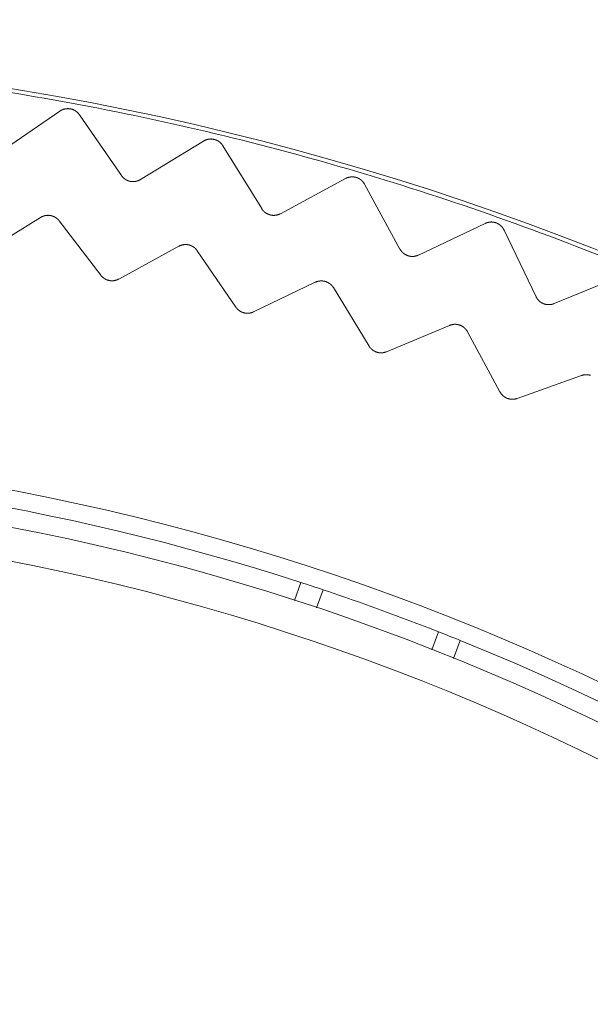
# Model space of a CAD drawing. Units: inches. Extents: x -6 to 103, y -12 to 70.
# Drawn here: x 31 to 32, y 11 to 11 of the extents above; entities that cross this region are included whole.
import ezdxf

# ---------------------------------------------------------------- set-up
doc = ezdxf.new("R2010")
doc.units = ezdxf.units.IN
doc.header["$MEASUREMENT"] = 0
doc.layers.add('1', color=7, linetype='Continuous', lineweight=0)
doc.layers.add('2', color=7, linetype='Continuous', lineweight=0)
doc.layers.add('9', color=7, linetype='Continuous')
doc.styles.add('DC_TEXTSTYLE5', font='arial.ttf', dxfattribs={"height": 0.8})
doc.dimstyles.get("Standard").update_dxf_attribs({"dimtxt": 0.18, "dimasz": 0.18, "dimexe": 0.18, "dimexo": 0.0625, "dimgap": 0.09, "dimtad": 0, "dimtih": 1, "dimtoh": 1, "dimdec": 4, "dimzin": 0, "dimdsep": 46, "dimtxsty": 'Standard', "dimcen": 0.09, "dimadec": 0, "dimazin": 0, "dimtfac": 1, "dimtdec": 4, "dimtofl": 0, "dimtmove": 0, "dimatfit": 3, "dimfxl": 0, "dimtolj": 1, "dimtzin": 0, "dimarcsym": 0})

# ---------------------------------------------------------------- blocks, each defined once
blk = doc.blocks.new('SE2')
at = {"layer": '9', "color": 7, "linetype": 'Continuous', "lineweight": 0, "ltscale": 0.125}
for p, q in [((190.2905, 113.5579), (190.377, 113.6171)), ((190.4047, 113.6119), (190.4643, 113.5257)), ((190.4912, 113.52), (190.5806, 113.5745)), ((190.6081, 113.568), (190.663, 113.4787)), ((190.6895, 113.4716), (190.7818, 113.5214)), ((190.8088, 113.5134), (190.859, 113.4214)), ((190.2672, 113.4154), (190.3498, 113.4663)), ((190.3761, 113.4614), (190.435, 113.3843)), ((190.8851, 113.4129), (190.9798, 113.4578)), ((191.0064, 113.4484), (191.0518, 113.3539)), ((190.4605, 113.3789), (190.5456, 113.4254)), ((190.5716, 113.4191), (190.6264, 113.3391)), ((190.6515, 113.3323), (190.7389, 113.3743)), ((191.0774, 113.3441), (191.1743, 113.384)), ((190.7646, 113.3667), (190.8151, 113.2839)), ((190.8399, 113.2758), (190.9293, 113.3132)), ((190.9546, 113.3042), (191.0007, 113.2189)), ((191.025, 113.2096), (191.1163, 113.2422)), ((190.7093, 112.9229), (190.7187, 112.9485)), ((190.7408, 112.9125), (190.7502, 112.9381)), ((190.9134, 112.8787), (190.904, 112.8531)), ((190.9442, 112.8665), (190.9349, 112.8408))]:
    blk.add_line(p, q, dxfattribs=at)
at = {"layer": '9', "color": 7, "linetype": 'Continuous', "lineweight": 0, "ltscale": 0.125, "flags": 128}
for points in [[(190.377, 113.6171), (190.3772, 113.6172), (190.3774, 113.6174), (190.3777, 113.6175), (190.3779, 113.6176), (190.3781, 113.6178), (190.3783, 113.6179), (190.3786, 113.618), (190.3788, 113.6182), (190.379, 113.6183), (190.3793, 113.6184), (190.3795, 113.6185), (190.3797, 113.6186), (190.38, 113.6187), (190.3802, 113.6188), (190.3804, 113.6189), (190.3807, 113.619), (190.3809, 113.6191), (190.3812, 113.6192), (190.3814, 113.6193), (190.3817, 113.6194), (190.3819, 113.6195), (190.3821, 113.6196), (190.3824, 113.6197), (190.3826, 113.6197), (190.3829, 113.6198), (190.3831, 113.6199), (190.3834, 113.62), (190.3837, 113.62), (190.3839, 113.6201), (190.3842, 113.6201), (190.3844, 113.6202), (190.3847, 113.6202), (190.3849, 113.6203), (190.3852, 113.6203), (190.3854, 113.6204), (190.3857, 113.6204), (190.386, 113.6204), (190.3862, 113.6205), (190.3865, 113.6205), (190.3867, 113.6205), (190.387, 113.6205), (190.3873, 113.6205), (190.3875, 113.6205), (190.3878, 113.6206), (190.388, 113.6206), (190.3883, 113.6206), (190.3886, 113.6206), (190.3888, 113.6206), (190.3891, 113.6205), (190.3893, 113.6205), (190.3896, 113.6205), (190.3899, 113.6205), (190.3901, 113.6205), (190.3904, 113.6205), (190.3906, 113.6204), (190.3909, 113.6204), (190.3912, 113.6204), (190.3914, 113.6203), (190.3917, 113.6203), (190.3919, 113.6202), (190.3922, 113.6202), (190.3924, 113.6201), (190.3927, 113.6201), (190.393, 113.62), (190.3932, 113.62), (190.3935, 113.6199), (190.3937, 113.6198), (190.394, 113.6197), (190.3942, 113.6197), (190.3945, 113.6196), (190.3947, 113.6195), (190.395, 113.6194), (190.3952, 113.6193), (190.3954, 113.6192), (190.3957, 113.6191), (190.3959, 113.6191), (190.3962, 113.619), (190.3964, 113.6188), (190.3966, 113.6187), (190.3969, 113.6186), (190.3971, 113.6185), (190.3973, 113.6184), (190.3976, 113.6183), (190.3978, 113.6182), (190.398, 113.618), (190.3983, 113.6179), (190.3985, 113.6178), (190.3987, 113.6176), (190.3989, 113.6175), (190.3992, 113.6174), (190.3994, 113.6172), (190.3996, 113.6171), (190.3998, 113.6169), (190.4, 113.6168), (190.4002, 113.6166), (190.4004, 113.6165), (190.4006, 113.6163), (190.4008, 113.6161), (190.401, 113.616), (190.4012, 113.6158), (190.4014, 113.6156), (190.4016, 113.6155), (190.4018, 113.6153), (190.402, 113.6151), (190.4022, 113.6149), (190.4024, 113.6147), (190.4026, 113.6146), (190.4028, 113.6144), (190.4029, 113.6142), (190.4031, 113.614), (190.4033, 113.6138), (190.4035, 113.6136), (190.4036, 113.6134), (190.4038, 113.6132), (190.404, 113.613), (190.4041, 113.6128), (190.4043, 113.6126), (190.4044, 113.6124), (190.4046, 113.6121), (190.4047, 113.6119)], [(190.5806, 113.5745), (190.5809, 113.5747), (190.5811, 113.5748), (190.5813, 113.5749), (190.5815, 113.5751), (190.5818, 113.5752), (190.582, 113.5753), (190.5822, 113.5754), (190.5825, 113.5755), (190.5827, 113.5756), (190.583, 113.5757), (190.5832, 113.5759), (190.5834, 113.576), (190.5837, 113.5761), (190.5839, 113.5761), (190.5842, 113.5762), (190.5844, 113.5763), (190.5847, 113.5764), (190.5849, 113.5765), (190.5852, 113.5766), (190.5854, 113.5766), (190.5857, 113.5767), (190.5859, 113.5768), (190.5862, 113.5769), (190.5864, 113.5769), (190.5867, 113.577), (190.5869, 113.577), (190.5872, 113.5771), (190.5874, 113.5771), (190.5877, 113.5772), (190.5879, 113.5772), (190.5882, 113.5773), (190.5885, 113.5773), (190.5887, 113.5773), (190.589, 113.5774), (190.5892, 113.5774), (190.5895, 113.5774), (190.5898, 113.5774), (190.59, 113.5774), (190.5903, 113.5774), (190.5905, 113.5775), (190.5908, 113.5775), (190.5911, 113.5775), (190.5913, 113.5775), (190.5916, 113.5775), (190.5918, 113.5774), (190.5921, 113.5774), (190.5924, 113.5774), (190.5926, 113.5774), (190.5929, 113.5774), (190.5931, 113.5774), (190.5934, 113.5773), (190.5937, 113.5773), (190.5939, 113.5773), (190.5942, 113.5772), (190.5944, 113.5772), (190.5947, 113.5771), (190.5949, 113.5771), (190.5952, 113.577), (190.5954, 113.577), (190.5957, 113.5769), (190.596, 113.5769), (190.5962, 113.5768), (190.5965, 113.5767), (190.5967, 113.5766), (190.597, 113.5766), (190.5972, 113.5765), (190.5975, 113.5764), (190.5977, 113.5763), (190.598, 113.5762), (190.5982, 113.5761), (190.5984, 113.5761), (190.5987, 113.576), (190.5989, 113.5759), (190.5992, 113.5757), (190.5994, 113.5756), (190.5996, 113.5755), (190.5999, 113.5754), (190.6001, 113.5753), (190.6003, 113.5752), (190.6006, 113.5751), (190.6008, 113.5749), (190.601, 113.5748), (190.6012, 113.5747), (190.6015, 113.5745), (190.6017, 113.5744), (190.6019, 113.5743), (190.6021, 113.5741), (190.6023, 113.574), (190.6026, 113.5738), (190.6028, 113.5737), (190.603, 113.5735), (190.6032, 113.5734), (190.6034, 113.5732), (190.6036, 113.573), (190.6038, 113.5729), (190.604, 113.5727), (190.6042, 113.5725), (190.6044, 113.5724), (190.6046, 113.5722), (190.6048, 113.572), (190.605, 113.5718), (190.6052, 113.5716), (190.6053, 113.5715), (190.6055, 113.5713), (190.6057, 113.5711), (190.6059, 113.5709), (190.606, 113.5707), (190.6062, 113.5705), (190.6064, 113.5703), (190.6066, 113.5701), (190.6067, 113.5699), (190.6069, 113.5697), (190.607, 113.5695), (190.6072, 113.5693), (190.6073, 113.569), (190.6075, 113.5688), (190.6076, 113.5686), (190.6078, 113.5684), (190.6079, 113.5682), (190.6081, 113.568)], [(190.4643, 113.5257), (190.4644, 113.5255), (190.4646, 113.5253), (190.4647, 113.5251), (190.4649, 113.5249), (190.465, 113.5247), (190.4652, 113.5245), (190.4654, 113.5243), (190.4655, 113.5241), (190.4657, 113.5239), (190.4659, 113.5237), (190.466, 113.5235), (190.4662, 113.5233), (190.4664, 113.5231), (190.4666, 113.523), (190.4667, 113.5228), (190.4669, 113.5226), (190.4671, 113.5224), (190.4673, 113.5223), (190.4675, 113.5221), (190.4677, 113.5219), (190.4678, 113.5218), (190.468, 113.5216), (190.4682, 113.5214), (190.4684, 113.5213), (190.4686, 113.5211), (190.4688, 113.521), (190.469, 113.5208), (190.4692, 113.5207), (190.4694, 113.5205), (190.4697, 113.5204), (190.4699, 113.5203), (190.4701, 113.5201), (190.4703, 113.52), (190.4705, 113.5199), (190.4707, 113.5197), (190.4709, 113.5196), (190.4712, 113.5195), (190.4714, 113.5194), (190.4716, 113.5193), (190.4718, 113.5191), (190.4721, 113.519), (190.4723, 113.5189), (190.4725, 113.5188), (190.4728, 113.5187), (190.473, 113.5186), (190.4732, 113.5185), (190.4735, 113.5184), (190.4737, 113.5183), (190.4739, 113.5182), (190.4742, 113.5182), (190.4744, 113.5181), (190.4746, 113.518), (190.4749, 113.5179), (190.4751, 113.5178), (190.4754, 113.5178), (190.4756, 113.5177), (190.4758, 113.5176), (190.4761, 113.5176), (190.4763, 113.5175), (190.4766, 113.5175), (190.4768, 113.5174), (190.4771, 113.5174), (190.4773, 113.5173), (190.4776, 113.5173), (190.4778, 113.5173), (190.4781, 113.5172), (190.4783, 113.5172), (190.4786, 113.5172), (190.4788, 113.5171), (190.4791, 113.5171), (190.4793, 113.5171), (190.4796, 113.5171), (190.4798, 113.5171), (190.4801, 113.5171), (190.4803, 113.517), (190.4806, 113.517), (190.4808, 113.517), (190.4811, 113.517), (190.4813, 113.517), (190.4816, 113.5171), (190.4818, 113.5171), (190.4821, 113.5171), (190.4823, 113.5171), (190.4826, 113.5171), (190.4828, 113.5171), (190.4831, 113.5172), (190.4833, 113.5172), (190.4836, 113.5172), (190.4838, 113.5173), (190.4841, 113.5173), (190.4843, 113.5174), (190.4846, 113.5174), (190.4848, 113.5175), (190.4851, 113.5175), (190.4853, 113.5176), (190.4856, 113.5176), (190.4858, 113.5177), (190.4861, 113.5178), (190.4863, 113.5178), (190.4866, 113.5179), (190.4868, 113.518), (190.487, 113.5181), (190.4873, 113.5181), (190.4875, 113.5182), (190.4877, 113.5183), (190.488, 113.5184), (190.4882, 113.5185), (190.4884, 113.5186), (190.4887, 113.5187), (190.4889, 113.5188), (190.4891, 113.5189), (190.4894, 113.519), (190.4896, 113.5191), (190.4898, 113.5192), (190.4901, 113.5193), (190.4903, 113.5195), (190.4905, 113.5196), (190.4907, 113.5197), (190.4909, 113.5198), (190.4912, 113.52)], [(190.7818, 113.5214), (190.782, 113.5215), (190.7822, 113.5217), (190.7825, 113.5218), (190.7827, 113.5219), (190.7829, 113.522), (190.7832, 113.5221), (190.7834, 113.5222), (190.7837, 113.5223), (190.7839, 113.5224), (190.7841, 113.5225), (190.7844, 113.5226), (190.7846, 113.5227), (190.7849, 113.5228), (190.7851, 113.5228), (190.7854, 113.5229), (190.7856, 113.523), (190.7859, 113.5231), (190.7861, 113.5231), (190.7864, 113.5232), (190.7866, 113.5233), (190.7869, 113.5233), (190.7871, 113.5234), (190.7874, 113.5234), (190.7876, 113.5235), (190.7879, 113.5235), (190.7882, 113.5236), (190.7884, 113.5236), (190.7887, 113.5236), (190.7889, 113.5237), (190.7892, 113.5237), (190.7895, 113.5237), (190.7897, 113.5238), (190.79, 113.5238), (190.7902, 113.5238), (190.7905, 113.5238), (190.7908, 113.5238), (190.791, 113.5238), (190.7913, 113.5238), (190.7915, 113.5238), (190.7918, 113.5238), (190.7921, 113.5238), (190.7923, 113.5238), (190.7926, 113.5238), (190.7928, 113.5238), (190.7931, 113.5237), (190.7934, 113.5237), (190.7936, 113.5237), (190.7939, 113.5236), (190.7941, 113.5236), (190.7944, 113.5236), (190.7947, 113.5235), (190.7949, 113.5235), (190.7952, 113.5234), (190.7954, 113.5234), (190.7957, 113.5233), (190.7959, 113.5233), (190.7962, 113.5232), (190.7964, 113.5231), (190.7967, 113.5231), (190.7969, 113.523), (190.7972, 113.5229), (190.7974, 113.5228), (190.7977, 113.5228), (190.7979, 113.5227), (190.7982, 113.5226), (190.7984, 113.5225), (190.7987, 113.5224), (190.7989, 113.5223), (190.7991, 113.5222), (190.7994, 113.5221), (190.7996, 113.522), (190.7999, 113.5219), (190.8001, 113.5218), (190.8003, 113.5217), (190.8006, 113.5215), (190.8008, 113.5214), (190.801, 113.5213), (190.8012, 113.5212), (190.8015, 113.521), (190.8017, 113.5209), (190.8019, 113.5208), (190.8021, 113.5206), (190.8023, 113.5205), (190.8026, 113.5203), (190.8028, 113.5202), (190.803, 113.52), (190.8032, 113.5199), (190.8034, 113.5197), (190.8036, 113.5196), (190.8038, 113.5194), (190.804, 113.5192), (190.8042, 113.5191), (190.8044, 113.5189), (190.8046, 113.5187), (190.8048, 113.5185), (190.805, 113.5184), (190.8052, 113.5182), (190.8054, 113.518), (190.8056, 113.5178), (190.8057, 113.5176), (190.8059, 113.5174), (190.8061, 113.5172), (190.8063, 113.517), (190.8064, 113.5169), (190.8066, 113.5167), (190.8068, 113.5164), (190.8069, 113.5162), (190.8071, 113.516), (190.8073, 113.5158), (190.8074, 113.5156), (190.8076, 113.5154), (190.8077, 113.5152), (190.8079, 113.515), (190.808, 113.5148), (190.8081, 113.5145), (190.8083, 113.5143), (190.8084, 113.5141), (190.8086, 113.5139), (190.8087, 113.5136), (190.8088, 113.5134)], [(190.663, 113.4787), (190.6632, 113.4785), (190.6633, 113.4783), (190.6634, 113.4781), (190.6636, 113.4779), (190.6637, 113.4777), (190.6639, 113.4774), (190.664, 113.4772), (190.6642, 113.477), (190.6643, 113.4768), (190.6645, 113.4766), (190.6646, 113.4765), (190.6648, 113.4763), (190.665, 113.4761), (190.6651, 113.4759), (190.6653, 113.4757), (190.6655, 113.4755), (190.6656, 113.4753), (190.6658, 113.4751), (190.666, 113.475), (190.6662, 113.4748), (190.6664, 113.4746), (190.6666, 113.4744), (190.6667, 113.4743), (190.6669, 113.4741), (190.6671, 113.4739), (190.6673, 113.4738), (190.6675, 113.4736), (190.6677, 113.4735), (190.6679, 113.4733), (190.6681, 113.4732), (190.6683, 113.473), (190.6685, 113.4729), (190.6687, 113.4727), (190.6689, 113.4726), (190.6691, 113.4724), (190.6693, 113.4723), (190.6696, 113.4722), (190.6698, 113.472), (190.67, 113.4719), (190.6702, 113.4718), (190.6704, 113.4717), (190.6707, 113.4715), (190.6709, 113.4714), (190.6711, 113.4713), (190.6713, 113.4712), (190.6716, 113.4711), (190.6718, 113.471), (190.672, 113.4709), (190.6722, 113.4708), (190.6725, 113.4707), (190.6727, 113.4706), (190.6729, 113.4705), (190.6732, 113.4704), (190.6734, 113.4703), (190.6737, 113.4702), (190.6739, 113.4702), (190.6741, 113.4701), (190.6744, 113.47), (190.6746, 113.4699), (190.6749, 113.4699), (190.6751, 113.4698), (190.6753, 113.4698), (190.6756, 113.4697), (190.6758, 113.4696), (190.6761, 113.4696), (190.6763, 113.4695), (190.6766, 113.4695), (190.6768, 113.4695), (190.6771, 113.4694), (190.6773, 113.4694), (190.6776, 113.4693), (190.6778, 113.4693), (190.6781, 113.4693), (190.6783, 113.4693), (190.6786, 113.4692), (190.6788, 113.4692), (190.6791, 113.4692), (190.6793, 113.4692), (190.6796, 113.4692), (190.6798, 113.4692), (190.6801, 113.4692), (190.6803, 113.4692), (190.6806, 113.4692), (190.6808, 113.4692), (190.6811, 113.4692), (190.6814, 113.4692), (190.6816, 113.4693), (190.6819, 113.4693), (190.6821, 113.4693), (190.6824, 113.4693), (190.6826, 113.4694), (190.6829, 113.4694), (190.6831, 113.4694), (190.6834, 113.4695), (190.6836, 113.4695), (190.6839, 113.4696), (190.6841, 113.4696), (190.6843, 113.4697), (190.6846, 113.4697), (190.6848, 113.4698), (190.6851, 113.4698), (190.6853, 113.4699), (190.6856, 113.47), (190.6858, 113.47), (190.6861, 113.4701), (190.6863, 113.4702), (190.6865, 113.4703), (190.6868, 113.4704), (190.687, 113.4704), (190.6872, 113.4705), (190.6875, 113.4706), (190.6877, 113.4707), (190.6879, 113.4708), (190.6882, 113.4709), (190.6884, 113.471), (190.6886, 113.4711), (190.6889, 113.4712), (190.6891, 113.4714), (190.6893, 113.4715), (190.6895, 113.4716)], [(190.3761, 113.4614), (190.376, 113.4616), (190.3758, 113.4618), (190.3757, 113.462), (190.3755, 113.4622), (190.3754, 113.4624), (190.3752, 113.4625), (190.375, 113.4627), (190.3749, 113.4629), (190.3747, 113.4631), (190.3745, 113.4633), (190.3744, 113.4634), (190.3742, 113.4636), (190.374, 113.4638), (190.3738, 113.4639), (190.3737, 113.4641), (190.3735, 113.4643), (190.3733, 113.4644), (190.3731, 113.4646), (190.3729, 113.4647), (190.3727, 113.4649), (190.3725, 113.465), (190.3723, 113.4652), (190.3721, 113.4653), (190.3719, 113.4655), (190.3717, 113.4656), (190.3715, 113.4658), (190.3713, 113.4659), (190.3711, 113.466), (190.3709, 113.4662), (190.3707, 113.4663), (190.3705, 113.4664), (190.3703, 113.4666), (190.3701, 113.4667), (190.3699, 113.4668), (190.3697, 113.4669), (190.3695, 113.467), (190.3692, 113.4671), (190.369, 113.4672), (190.3688, 113.4673), (190.3686, 113.4675), (190.3683, 113.4676), (190.3681, 113.4677), (190.3679, 113.4677), (190.3677, 113.4678), (190.3674, 113.4679), (190.3672, 113.468), (190.367, 113.4681), (190.3667, 113.4682), (190.3665, 113.4683), (190.3663, 113.4683), (190.366, 113.4684), (190.3658, 113.4685), (190.3656, 113.4685), (190.3653, 113.4686), (190.3651, 113.4687), (190.3649, 113.4687), (190.3646, 113.4688), (190.3644, 113.4688), (190.3642, 113.4689), (190.3639, 113.4689), (190.3637, 113.469), (190.3634, 113.469), (190.3632, 113.469), (190.3629, 113.4691), (190.3627, 113.4691), (190.3625, 113.4691), (190.3622, 113.4692), (190.362, 113.4692), (190.3617, 113.4692), (190.3615, 113.4692), (190.3612, 113.4692), (190.361, 113.4692), (190.3607, 113.4693), (190.3605, 113.4693), (190.3603, 113.4693), (190.36, 113.4693), (190.3598, 113.4693), (190.3595, 113.4692), (190.3593, 113.4692), (190.359, 113.4692), (190.3588, 113.4692), (190.3585, 113.4692), (190.3583, 113.4692), (190.3581, 113.4691), (190.3578, 113.4691), (190.3576, 113.4691), (190.3573, 113.469), (190.3571, 113.469), (190.3569, 113.469), (190.3566, 113.4689), (190.3564, 113.4689), (190.3561, 113.4688), (190.3559, 113.4688), (190.3557, 113.4687), (190.3554, 113.4687), (190.3552, 113.4686), (190.3549, 113.4685), (190.3547, 113.4685), (190.3545, 113.4684), (190.3542, 113.4683), (190.354, 113.4683), (190.3538, 113.4682), (190.3535, 113.4681), (190.3533, 113.468), (190.3531, 113.4679), (190.3528, 113.4678), (190.3526, 113.4677), (190.3524, 113.4677), (190.3522, 113.4676), (190.352, 113.4675), (190.3517, 113.4673), (190.3515, 113.4672), (190.3513, 113.4671), (190.3511, 113.467), (190.3508, 113.4669), (190.3506, 113.4668), (190.3504, 113.4667), (190.3502, 113.4665), (190.35, 113.4664), (190.3498, 113.4663)], [(190.9798, 113.4578), (190.9801, 113.4579), (190.9803, 113.4581), (190.9806, 113.4582), (190.9808, 113.4583), (190.981, 113.4584), (190.9813, 113.4584), (190.9815, 113.4585), (190.9818, 113.4586), (190.982, 113.4587), (190.9823, 113.4588), (190.9825, 113.4589), (190.9828, 113.4589), (190.983, 113.459), (190.9833, 113.4591), (190.9835, 113.4592), (190.9838, 113.4592), (190.984, 113.4593), (190.9843, 113.4593), (190.9845, 113.4594), (190.9848, 113.4594), (190.985, 113.4595), (190.9853, 113.4595), (190.9856, 113.4596), (190.9858, 113.4596), (190.9861, 113.4596), (190.9863, 113.4597), (190.9866, 113.4597), (190.9869, 113.4597), (190.9871, 113.4597), (190.9874, 113.4597), (190.9876, 113.4597), (190.9879, 113.4598), (190.9882, 113.4598), (190.9884, 113.4598), (190.9887, 113.4598), (190.9889, 113.4598), (190.9892, 113.4597), (190.9895, 113.4597), (190.9897, 113.4597), (190.99, 113.4597), (190.9902, 113.4597), (190.9905, 113.4597), (190.9908, 113.4596), (190.991, 113.4596), (190.9913, 113.4596), (190.9915, 113.4595), (190.9918, 113.4595), (190.992, 113.4594), (190.9923, 113.4594), (190.9926, 113.4593), (190.9928, 113.4593), (190.9931, 113.4592), (190.9933, 113.4592), (190.9936, 113.4591), (190.9938, 113.459), (190.9941, 113.4589), (190.9943, 113.4589), (190.9946, 113.4588), (190.9948, 113.4587), (190.9951, 113.4586), (190.9953, 113.4585), (190.9956, 113.4584), (190.9958, 113.4583), (190.996, 113.4582), (190.9963, 113.4581), (190.9965, 113.458), (190.9968, 113.4579), (190.997, 113.4578), (190.9972, 113.4577), (190.9975, 113.4576), (190.9977, 113.4575), (190.9979, 113.4574), (190.9982, 113.4572), (190.9984, 113.4571), (190.9986, 113.457), (190.9988, 113.4568), (190.999, 113.4567), (190.9993, 113.4566), (190.9995, 113.4564), (190.9997, 113.4563), (190.9999, 113.4561), (191.0001, 113.456), (191.0003, 113.4558), (191.0005, 113.4557), (191.0007, 113.4555), (191.001, 113.4553), (191.0012, 113.4552), (191.0014, 113.455), (191.0016, 113.4548), (191.0017, 113.4547), (191.0019, 113.4545), (191.0021, 113.4543), (191.0023, 113.4541), (191.0025, 113.4539), (191.0027, 113.4538), (191.0029, 113.4536), (191.0031, 113.4534), (191.0032, 113.4532), (191.0034, 113.453), (191.0036, 113.4528), (191.0037, 113.4526), (191.0039, 113.4524), (191.0041, 113.4522), (191.0042, 113.452), (191.0044, 113.4518), (191.0045, 113.4516), (191.0047, 113.4514), (191.0048, 113.4511), (191.005, 113.4509), (191.0051, 113.4507), (191.0053, 113.4505), (191.0054, 113.4503), (191.0056, 113.45), (191.0057, 113.4498), (191.0058, 113.4496), (191.0059, 113.4494), (191.0061, 113.4491), (191.0062, 113.4489), (191.0063, 113.4487), (191.0064, 113.4484)], [(190.5716, 113.4191), (190.5715, 113.4193), (190.5713, 113.4195), (190.5712, 113.4197), (190.5711, 113.4199), (190.5709, 113.4201), (190.5708, 113.4203), (190.5706, 113.4205), (190.5704, 113.4207), (190.5703, 113.4209), (190.5701, 113.4211), (190.57, 113.4212), (190.5698, 113.4214), (190.5696, 113.4216), (190.5695, 113.4218), (190.5693, 113.422), (190.5691, 113.4221), (190.5689, 113.4223), (190.5688, 113.4225), (190.5686, 113.4226), (190.5684, 113.4228), (190.5682, 113.423), (190.568, 113.4231), (190.5678, 113.4233), (190.5677, 113.4234), (190.5675, 113.4236), (190.5673, 113.4237), (190.5671, 113.4239), (190.5669, 113.424), (190.5667, 113.4242), (190.5665, 113.4243), (190.5663, 113.4244), (190.5661, 113.4246), (190.5659, 113.4247), (190.5657, 113.4248), (190.5654, 113.425), (190.5652, 113.4251), (190.565, 113.4252), (190.5648, 113.4253), (190.5646, 113.4255), (190.5644, 113.4256), (190.5642, 113.4257), (190.5639, 113.4258), (190.5637, 113.4259), (190.5635, 113.426), (190.5633, 113.4261), (190.5631, 113.4262), (190.5628, 113.4263), (190.5626, 113.4264), (190.5624, 113.4265), (190.5621, 113.4266), (190.5619, 113.4267), (190.5617, 113.4267), (190.5615, 113.4268), (190.5612, 113.4269), (190.561, 113.427), (190.5608, 113.427), (190.5605, 113.4271), (190.5603, 113.4272), (190.56, 113.4272), (190.5598, 113.4273), (190.5596, 113.4273), (190.5593, 113.4274), (190.5591, 113.4274), (190.5589, 113.4275), (190.5586, 113.4275), (190.5584, 113.4276), (190.5581, 113.4276), (190.5579, 113.4277), (190.5576, 113.4277), (190.5574, 113.4277), (190.5572, 113.4277), (190.5569, 113.4278), (190.5567, 113.4278), (190.5564, 113.4278), (190.5562, 113.4278), (190.5559, 113.4278), (190.5557, 113.4278), (190.5554, 113.4278), (190.5552, 113.4278), (190.555, 113.4278), (190.5547, 113.4278), (190.5545, 113.4278), (190.5542, 113.4278), (190.554, 113.4278), (190.5537, 113.4278), (190.5535, 113.4278), (190.5532, 113.4278), (190.553, 113.4277), (190.5528, 113.4277), (190.5525, 113.4277), (190.5523, 113.4276), (190.552, 113.4276), (190.5518, 113.4276), (190.5515, 113.4275), (190.5513, 113.4275), (190.5511, 113.4274), (190.5508, 113.4274), (190.5506, 113.4273), (190.5503, 113.4273), (190.5501, 113.4272), (190.5499, 113.4271), (190.5496, 113.4271), (190.5494, 113.427), (190.5492, 113.4269), (190.5489, 113.4269), (190.5487, 113.4268), (190.5485, 113.4267), (190.5482, 113.4266), (190.548, 113.4265), (190.5478, 113.4264), (190.5476, 113.4264), (190.5473, 113.4263), (190.5471, 113.4262), (190.5469, 113.4261), (190.5467, 113.426), (190.5464, 113.4258), (190.5462, 113.4257), (190.546, 113.4256), (190.5458, 113.4255), (190.5456, 113.4254)], [(190.859, 113.4214), (190.8591, 113.4212), (190.8593, 113.421), (190.8594, 113.4207), (190.8595, 113.4205), (190.8597, 113.4203), (190.8598, 113.4201), (190.8599, 113.4199), (190.8601, 113.4197), (190.8602, 113.4195), (190.8604, 113.4193), (190.8605, 113.4191), (190.8607, 113.4189), (190.8608, 113.4187), (190.861, 113.4185), (190.8611, 113.4183), (190.8613, 113.4181), (190.8615, 113.4179), (190.8616, 113.4177), (190.8618, 113.4175), (190.862, 113.4173), (190.8621, 113.4171), (190.8623, 113.417), (190.8625, 113.4168), (190.8627, 113.4166), (190.8629, 113.4164), (190.863, 113.4163), (190.8632, 113.4161), (190.8634, 113.4159), (190.8636, 113.4158), (190.8638, 113.4156), (190.864, 113.4154), (190.8642, 113.4153), (190.8644, 113.4151), (190.8646, 113.415), (190.8648, 113.4148), (190.865, 113.4147), (190.8652, 113.4145), (190.8654, 113.4144), (190.8656, 113.4142), (190.8658, 113.4141), (190.866, 113.414), (190.8663, 113.4138), (190.8665, 113.4137), (190.8667, 113.4136), (190.8669, 113.4135), (190.8671, 113.4133), (190.8674, 113.4132), (190.8676, 113.4131), (190.8678, 113.413), (190.868, 113.4129), (190.8683, 113.4128), (190.8685, 113.4127), (190.8687, 113.4126), (190.869, 113.4125), (190.8692, 113.4124), (190.8694, 113.4123), (190.8697, 113.4122), (190.8699, 113.4121), (190.8701, 113.412), (190.8704, 113.412), (190.8706, 113.4119), (190.8709, 113.4118), (190.8711, 113.4117), (190.8713, 113.4117), (190.8716, 113.4116), (190.8718, 113.4115), (190.8721, 113.4115), (190.8723, 113.4114), (190.8726, 113.4114), (190.8728, 113.4113), (190.8731, 113.4113), (190.8733, 113.4112), (190.8736, 113.4112), (190.8738, 113.4112), (190.8741, 113.4111), (190.8743, 113.4111), (190.8746, 113.4111), (190.8748, 113.4111), (190.8751, 113.411), (190.8753, 113.411), (190.8756, 113.411), (190.8758, 113.411), (190.8761, 113.411), (190.8763, 113.411), (190.8766, 113.411), (190.8768, 113.411), (190.8771, 113.411), (190.8773, 113.411), (190.8776, 113.411), (190.8778, 113.411), (190.8781, 113.411), (190.8783, 113.4111), (190.8786, 113.4111), (190.8788, 113.4111), (190.8791, 113.4111), (190.8793, 113.4112), (190.8796, 113.4112), (190.8798, 113.4113), (190.8801, 113.4113), (190.8803, 113.4113), (190.8806, 113.4114), (190.8808, 113.4114), (190.8811, 113.4115), (190.8813, 113.4116), (190.8816, 113.4116), (190.8818, 113.4117), (190.8821, 113.4117), (190.8823, 113.4118), (190.8825, 113.4119), (190.8828, 113.412), (190.883, 113.412), (190.8833, 113.4121), (190.8835, 113.4122), (190.8837, 113.4123), (190.884, 113.4124), (190.8842, 113.4125), (190.8844, 113.4126), (190.8847, 113.4127), (190.8849, 113.4128), (190.8851, 113.4129)], [(190.4605, 113.3789), (190.4602, 113.3788), (190.46, 113.3787), (190.4598, 113.3786), (190.4596, 113.3785), (190.4594, 113.3784), (190.4592, 113.3783), (190.459, 113.3782), (190.4588, 113.3781), (190.4585, 113.378), (190.4583, 113.3779), (190.4581, 113.3778), (190.4579, 113.3777), (190.4577, 113.3777), (190.4574, 113.3776), (190.4572, 113.3775), (190.457, 113.3774), (190.4568, 113.3774), (190.4565, 113.3773), (190.4563, 113.3772), (190.4561, 113.3772), (190.4558, 113.3771), (190.4556, 113.377), (190.4554, 113.377), (190.4552, 113.3769), (190.4549, 113.3769), (190.4547, 113.3768), (190.4545, 113.3768), (190.4542, 113.3768), (190.454, 113.3767), (190.4538, 113.3767), (190.4535, 113.3766), (190.4533, 113.3766), (190.4531, 113.3766), (190.4528, 113.3766), (190.4526, 113.3765), (190.4524, 113.3765), (190.4521, 113.3765), (190.4519, 113.3765), (190.4517, 113.3765), (190.4514, 113.3765), (190.4512, 113.3765), (190.4509, 113.3765), (190.4507, 113.3765), (190.4505, 113.3765), (190.4502, 113.3765), (190.45, 113.3765), (190.4498, 113.3765), (190.4495, 113.3765), (190.4493, 113.3765), (190.4491, 113.3766), (190.4488, 113.3766), (190.4486, 113.3766), (190.4483, 113.3766), (190.4481, 113.3767), (190.4479, 113.3767), (190.4476, 113.3767), (190.4474, 113.3768), (190.4472, 113.3768), (190.447, 113.3769), (190.4467, 113.3769), (190.4465, 113.377), (190.4463, 113.377), (190.446, 113.3771), (190.4458, 113.3771), (190.4456, 113.3772), (190.4453, 113.3772), (190.4451, 113.3773), (190.4449, 113.3774), (190.4447, 113.3775), (190.4444, 113.3775), (190.4442, 113.3776), (190.444, 113.3777), (190.4438, 113.3778), (190.4436, 113.3779), (190.4433, 113.3779), (190.4431, 113.378), (190.4429, 113.3781), (190.4427, 113.3782), (190.4425, 113.3783), (190.4423, 113.3784), (190.442, 113.3785), (190.4418, 113.3786), (190.4416, 113.3787), (190.4414, 113.3788), (190.4412, 113.379), (190.441, 113.3791), (190.4408, 113.3792), (190.4406, 113.3793), (190.4404, 113.3794), (190.4402, 113.3796), (190.44, 113.3797), (190.4398, 113.3798), (190.4396, 113.38), (190.4394, 113.3801), (190.4392, 113.3802), (190.439, 113.3804), (190.4388, 113.3805), (190.4386, 113.3806), (190.4385, 113.3808), (190.4383, 113.3809), (190.4381, 113.3811), (190.4379, 113.3812), (190.4377, 113.3814), (190.4376, 113.3816), (190.4374, 113.3817), (190.4372, 113.3819), (190.437, 113.382), (190.4369, 113.3822), (190.4367, 113.3824), (190.4365, 113.3825), (190.4364, 113.3827), (190.4362, 113.3829), (190.436, 113.3831), (190.4359, 113.3832), (190.4357, 113.3834), (190.4356, 113.3836), (190.4354, 113.3838), (190.4353, 113.384), (190.4351, 113.3841), (190.435, 113.3843)], [(190.7646, 113.3667), (190.7645, 113.3669), (190.7644, 113.3671), (190.7642, 113.3673), (190.7641, 113.3675), (190.764, 113.3677), (190.7638, 113.3679), (190.7637, 113.3681), (190.7635, 113.3683), (190.7634, 113.3685), (190.7632, 113.3687), (190.7631, 113.3689), (190.7629, 113.3691), (190.7628, 113.3693), (190.7626, 113.3695), (190.7624, 113.3696), (190.7623, 113.3698), (190.7621, 113.37), (190.7619, 113.3702), (190.7618, 113.3704), (190.7616, 113.3705), (190.7614, 113.3707), (190.7612, 113.3709), (190.7611, 113.371), (190.7609, 113.3712), (190.7607, 113.3714), (190.7605, 113.3715), (190.7603, 113.3717), (190.7601, 113.3718), (190.76, 113.372), (190.7598, 113.3721), (190.7596, 113.3723), (190.7594, 113.3724), (190.7592, 113.3726), (190.759, 113.3727), (190.7588, 113.3728), (190.7586, 113.373), (190.7584, 113.3731), (190.7582, 113.3732), (190.7579, 113.3734), (190.7577, 113.3735), (190.7575, 113.3736), (190.7573, 113.3737), (190.7571, 113.3739), (190.7569, 113.374), (190.7567, 113.3741), (190.7564, 113.3742), (190.7562, 113.3743), (190.756, 113.3744), (190.7558, 113.3745), (190.7555, 113.3746), (190.7553, 113.3747), (190.7551, 113.3748), (190.7549, 113.3749), (190.7546, 113.375), (190.7544, 113.3751), (190.7542, 113.3752), (190.754, 113.3752), (190.7537, 113.3753), (190.7535, 113.3754), (190.7533, 113.3755), (190.753, 113.3755), (190.7528, 113.3756), (190.7525, 113.3756), (190.7523, 113.3757), (190.7521, 113.3758), (190.7518, 113.3758), (190.7516, 113.3759), (190.7514, 113.3759), (190.7511, 113.376), (190.7509, 113.376), (190.7506, 113.376), (190.7504, 113.3761), (190.7501, 113.3761), (190.7499, 113.3761), (190.7497, 113.3762), (190.7494, 113.3762), (190.7492, 113.3762), (190.7489, 113.3762), (190.7487, 113.3762), (190.7484, 113.3763), (190.7482, 113.3763), (190.7479, 113.3763), (190.7477, 113.3763), (190.7475, 113.3763), (190.7472, 113.3763), (190.747, 113.3763), (190.7467, 113.3763), (190.7465, 113.3762), (190.7462, 113.3762), (190.746, 113.3762), (190.7457, 113.3762), (190.7455, 113.3762), (190.7453, 113.3761), (190.745, 113.3761), (190.7448, 113.3761), (190.7445, 113.376), (190.7443, 113.376), (190.744, 113.376), (190.7438, 113.3759), (190.7436, 113.3759), (190.7433, 113.3758), (190.7431, 113.3758), (190.7428, 113.3757), (190.7426, 113.3757), (190.7424, 113.3756), (190.7421, 113.3755), (190.7419, 113.3755), (190.7417, 113.3754), (190.7414, 113.3753), (190.7412, 113.3752), (190.741, 113.3752), (190.7407, 113.3751), (190.7405, 113.375), (190.7403, 113.3749), (190.74, 113.3748), (190.7398, 113.3747), (190.7396, 113.3746), (190.7394, 113.3745), (190.7391, 113.3744), (190.7389, 113.3743)], [(191.0518, 113.3539), (191.0519, 113.3537), (191.052, 113.3535), (191.0521, 113.3532), (191.0522, 113.353), (191.0523, 113.3528), (191.0525, 113.3526), (191.0526, 113.3524), (191.0527, 113.3521), (191.0528, 113.3519), (191.053, 113.3517), (191.0531, 113.3515), (191.0533, 113.3513), (191.0534, 113.3511), (191.0536, 113.3509), (191.0537, 113.3507), (191.0539, 113.3505), (191.054, 113.3503), (191.0542, 113.3501), (191.0543, 113.3499), (191.0545, 113.3497), (191.0546, 113.3495), (191.0548, 113.3493), (191.055, 113.3491), (191.0551, 113.3489), (191.0553, 113.3487), (191.0555, 113.3486), (191.0557, 113.3484), (191.0559, 113.3482), (191.056, 113.348), (191.0562, 113.3479), (191.0564, 113.3477), (191.0566, 113.3475), (191.0568, 113.3474), (191.057, 113.3472), (191.0572, 113.347), (191.0574, 113.3469), (191.0576, 113.3467), (191.0578, 113.3466), (191.058, 113.3464), (191.0582, 113.3463), (191.0584, 113.3461), (191.0586, 113.346), (191.0588, 113.3458), (191.059, 113.3457), (191.0592, 113.3456), (191.0594, 113.3454), (191.0597, 113.3453), (191.0599, 113.3452), (191.0601, 113.3451), (191.0603, 113.3449), (191.0605, 113.3448), (191.0608, 113.3447), (191.061, 113.3446), (191.0612, 113.3445), (191.0614, 113.3444), (191.0617, 113.3443), (191.0619, 113.3442), (191.0621, 113.3441), (191.0624, 113.344), (191.0626, 113.3439), (191.0628, 113.3438), (191.0631, 113.3437), (191.0633, 113.3436), (191.0635, 113.3436), (191.0638, 113.3435), (191.064, 113.3434), (191.0643, 113.3433), (191.0645, 113.3433), (191.0648, 113.3432), (191.065, 113.3431), (191.0653, 113.3431), (191.0655, 113.343), (191.0657, 113.343), (191.066, 113.3429), (191.0662, 113.3429), (191.0665, 113.3428), (191.0667, 113.3428), (191.067, 113.3428), (191.0672, 113.3427), (191.0675, 113.3427), (191.0677, 113.3427), (191.068, 113.3426), (191.0682, 113.3426), (191.0685, 113.3426), (191.0687, 113.3426), (191.069, 113.3426), (191.0692, 113.3426), (191.0695, 113.3426), (191.0697, 113.3426), (191.07, 113.3426), (191.0702, 113.3426), (191.0705, 113.3426), (191.0708, 113.3426), (191.071, 113.3426), (191.0713, 113.3426), (191.0715, 113.3426), (191.0718, 113.3427), (191.072, 113.3427), (191.0723, 113.3427), (191.0725, 113.3428), (191.0728, 113.3428), (191.073, 113.3428), (191.0733, 113.3429), (191.0735, 113.3429), (191.0738, 113.343), (191.074, 113.343), (191.0742, 113.3431), (191.0745, 113.3431), (191.0747, 113.3432), (191.075, 113.3433), (191.0752, 113.3433), (191.0755, 113.3434), (191.0757, 113.3435), (191.076, 113.3435), (191.0762, 113.3436), (191.0764, 113.3437), (191.0767, 113.3438), (191.0769, 113.3439), (191.0771, 113.344), (191.0774, 113.3441)], [(190.6515, 113.3323), (190.6513, 113.3322), (190.6511, 113.3322), (190.6509, 113.3321), (190.6506, 113.332), (190.6504, 113.3319), (190.6502, 113.3318), (190.65, 113.3317), (190.6498, 113.3316), (190.6495, 113.3315), (190.6493, 113.3315), (190.6491, 113.3314), (190.6489, 113.3313), (190.6486, 113.3312), (190.6484, 113.3312), (190.6482, 113.3311), (190.648, 113.331), (190.6477, 113.331), (190.6475, 113.3309), (190.6473, 113.3309), (190.647, 113.3308), (190.6468, 113.3308), (190.6466, 113.3307), (190.6463, 113.3307), (190.6461, 113.3306), (190.6459, 113.3306), (190.6456, 113.3306), (190.6454, 113.3305), (190.6452, 113.3305), (190.6449, 113.3305), (190.6447, 113.3305), (190.6445, 113.3304), (190.6442, 113.3304), (190.644, 113.3304), (190.6438, 113.3304), (190.6435, 113.3304), (190.6433, 113.3304), (190.6431, 113.3304), (190.6428, 113.3304), (190.6426, 113.3304), (190.6424, 113.3304), (190.6421, 113.3304), (190.6419, 113.3304), (190.6416, 113.3304), (190.6414, 113.3304), (190.6412, 113.3305), (190.6409, 113.3305), (190.6407, 113.3305), (190.6405, 113.3305), (190.6402, 113.3306), (190.64, 113.3306), (190.6398, 113.3306), (190.6395, 113.3307), (190.6393, 113.3307), (190.6391, 113.3307), (190.6388, 113.3308), (190.6386, 113.3308), (190.6384, 113.3309), (190.6381, 113.3309), (190.6379, 113.331), (190.6377, 113.3311), (190.6375, 113.3311), (190.6372, 113.3312), (190.637, 113.3313), (190.6368, 113.3313), (190.6366, 113.3314), (190.6363, 113.3315), (190.6361, 113.3316), (190.6359, 113.3316), (190.6357, 113.3317), (190.6354, 113.3318), (190.6352, 113.3319), (190.635, 113.332), (190.6348, 113.3321), (190.6346, 113.3322), (190.6344, 113.3323), (190.6341, 113.3324), (190.6339, 113.3325), (190.6337, 113.3326), (190.6335, 113.3327), (190.6333, 113.3328), (190.6331, 113.3329), (190.6329, 113.333), (190.6327, 113.3332), (190.6325, 113.3333), (190.6323, 113.3334), (190.6321, 113.3335), (190.6319, 113.3337), (190.6317, 113.3338), (190.6315, 113.3339), (190.6313, 113.3341), (190.6311, 113.3342), (190.6309, 113.3343), (190.6307, 113.3345), (190.6306, 113.3346), (190.6304, 113.3348), (190.6302, 113.3349), (190.63, 113.3351), (190.6298, 113.3352), (190.6296, 113.3354), (190.6295, 113.3355), (190.6293, 113.3357), (190.6291, 113.3359), (190.6289, 113.336), (190.6288, 113.3362), (190.6286, 113.3363), (190.6284, 113.3365), (190.6283, 113.3367), (190.6281, 113.3369), (190.628, 113.337), (190.6278, 113.3372), (190.6277, 113.3374), (190.6275, 113.3376), (190.6273, 113.3378), (190.6272, 113.3379), (190.6271, 113.3381), (190.6269, 113.3383), (190.6268, 113.3385), (190.6266, 113.3387), (190.6265, 113.3389), (190.6264, 113.3391)], [(190.9546, 113.3042), (190.9545, 113.3044), (190.9544, 113.3046), (190.9543, 113.3049), (190.9541, 113.3051), (190.954, 113.3053), (190.9539, 113.3055), (190.9538, 113.3057), (190.9536, 113.3059), (190.9535, 113.3061), (190.9533, 113.3063), (190.9532, 113.3065), (190.953, 113.3067), (190.9529, 113.3069), (190.9527, 113.3071), (190.9526, 113.3073), (190.9524, 113.3075), (190.9523, 113.3077), (190.9521, 113.3078), (190.952, 113.308), (190.9518, 113.3082), (190.9516, 113.3084), (190.9515, 113.3086), (190.9513, 113.3087), (190.9511, 113.3089), (190.9509, 113.3091), (190.9508, 113.3093), (190.9506, 113.3094), (190.9504, 113.3096), (190.9502, 113.3097), (190.95, 113.3099), (190.9499, 113.3101), (190.9497, 113.3102), (190.9495, 113.3104), (190.9493, 113.3105), (190.9491, 113.3107), (190.9489, 113.3108), (190.9487, 113.311), (190.9485, 113.3111), (190.9483, 113.3112), (190.9481, 113.3114), (190.9479, 113.3115), (190.9477, 113.3116), (190.9475, 113.3118), (190.9473, 113.3119), (190.947, 113.312), (190.9468, 113.3121), (190.9466, 113.3123), (190.9464, 113.3124), (190.9462, 113.3125), (190.946, 113.3126), (190.9458, 113.3127), (190.9455, 113.3128), (190.9453, 113.3129), (190.9451, 113.313), (190.9449, 113.3131), (190.9446, 113.3132), (190.9444, 113.3133), (190.9442, 113.3134), (190.944, 113.3135), (190.9437, 113.3136), (190.9435, 113.3136), (190.9433, 113.3137), (190.943, 113.3138), (190.9428, 113.3139), (190.9426, 113.3139), (190.9423, 113.314), (190.9421, 113.3141), (190.9418, 113.3141), (190.9416, 113.3142), (190.9414, 113.3142), (190.9411, 113.3143), (190.9409, 113.3143), (190.9406, 113.3144), (190.9404, 113.3144), (190.9402, 113.3145), (190.9399, 113.3145), (190.9397, 113.3145), (190.9394, 113.3146), (190.9392, 113.3146), (190.939, 113.3146), (190.9387, 113.3146), (190.9385, 113.3147), (190.9382, 113.3147), (190.938, 113.3147), (190.9377, 113.3147), (190.9375, 113.3147), (190.9372, 113.3147), (190.937, 113.3147), (190.9368, 113.3147), (190.9365, 113.3147), (190.9363, 113.3147), (190.936, 113.3147), (190.9358, 113.3147), (190.9355, 113.3147), (190.9353, 113.3146), (190.935, 113.3146), (190.9348, 113.3146), (190.9346, 113.3146), (190.9343, 113.3145), (190.9341, 113.3145), (190.9338, 113.3145), (190.9336, 113.3144), (190.9333, 113.3144), (190.9331, 113.3143), (190.9329, 113.3143), (190.9326, 113.3142), (190.9324, 113.3142), (190.9322, 113.3141), (190.9319, 113.314), (190.9317, 113.314), (190.9314, 113.3139), (190.9312, 113.3138), (190.931, 113.3138), (190.9307, 113.3137), (190.9305, 113.3136), (190.9303, 113.3135), (190.93, 113.3134), (190.9298, 113.3134), (190.9296, 113.3133), (190.9293, 113.3132)], [(190.8399, 113.2758), (190.8396, 113.2758), (190.8394, 113.2757), (190.8392, 113.2756), (190.839, 113.2755), (190.8388, 113.2754), (190.8385, 113.2753), (190.8383, 113.2753), (190.8381, 113.2752), (190.8379, 113.2751), (190.8376, 113.2751), (190.8374, 113.275), (190.8372, 113.2749), (190.8369, 113.2749), (190.8367, 113.2748), (190.8365, 113.2748), (190.8362, 113.2747), (190.836, 113.2747), (190.8358, 113.2746), (190.8356, 113.2746), (190.8353, 113.2746), (190.8351, 113.2745), (190.8349, 113.2745), (190.8346, 113.2745), (190.8344, 113.2744), (190.8341, 113.2744), (190.8339, 113.2744), (190.8337, 113.2744), (190.8334, 113.2743), (190.8332, 113.2743), (190.833, 113.2743), (190.8327, 113.2743), (190.8325, 113.2743), (190.8323, 113.2743), (190.832, 113.2743), (190.8318, 113.2743), (190.8316, 113.2743), (190.8313, 113.2743), (190.8311, 113.2743), (190.8309, 113.2743), (190.8306, 113.2744), (190.8304, 113.2744), (190.8301, 113.2744), (190.8299, 113.2744), (190.8297, 113.2745), (190.8294, 113.2745), (190.8292, 113.2745), (190.829, 113.2746), (190.8287, 113.2746), (190.8285, 113.2746), (190.8283, 113.2747), (190.828, 113.2747), (190.8278, 113.2748), (190.8276, 113.2748), (190.8274, 113.2749), (190.8271, 113.2749), (190.8269, 113.275), (190.8267, 113.2751), (190.8264, 113.2751), (190.8262, 113.2752), (190.826, 113.2753), (190.8258, 113.2754), (190.8255, 113.2754), (190.8253, 113.2755), (190.8251, 113.2756), (190.8249, 113.2757), (190.8247, 113.2758), (190.8244, 113.2759), (190.8242, 113.2759), (190.824, 113.276), (190.8238, 113.2761), (190.8236, 113.2762), (190.8234, 113.2763), (190.8232, 113.2765), (190.8229, 113.2766), (190.8227, 113.2767), (190.8225, 113.2768), (190.8223, 113.2769), (190.8221, 113.277), (190.8219, 113.2771), (190.8217, 113.2773), (190.8215, 113.2774), (190.8213, 113.2775), (190.8211, 113.2776), (190.8209, 113.2778), (190.8207, 113.2779), (190.8205, 113.278), (190.8203, 113.2782), (190.8202, 113.2783), (190.82, 113.2785), (190.8198, 113.2786), (190.8196, 113.2788), (190.8194, 113.2789), (190.8192, 113.2791), (190.8191, 113.2792), (190.8189, 113.2794), (190.8187, 113.2795), (190.8185, 113.2797), (190.8184, 113.2798), (190.8182, 113.28), (190.818, 113.2802), (190.8178, 113.2803), (190.8177, 113.2805), (190.8175, 113.2807), (190.8174, 113.2809), (190.8172, 113.281), (190.817, 113.2812), (190.8169, 113.2814), (190.8167, 113.2816), (190.8166, 113.2818), (190.8164, 113.2819), (190.8163, 113.2821), (190.8162, 113.2823), (190.816, 113.2825), (190.8159, 113.2827), (190.8157, 113.2829), (190.8156, 113.2831), (190.8155, 113.2833), (190.8153, 113.2835), (190.8152, 113.2837), (190.8151, 113.2839)], [(191.1288, 113.2425), (191.1286, 113.2425), (191.1284, 113.2426), (191.1281, 113.2427), (191.1279, 113.2427), (191.1277, 113.2428), (191.1274, 113.2428), (191.1272, 113.2429), (191.1269, 113.2429), (191.1267, 113.243), (191.1265, 113.243), (191.1262, 113.2431), (191.126, 113.2431), (191.1257, 113.2431), (191.1255, 113.2432), (191.1253, 113.2432), (191.125, 113.2432), (191.1248, 113.2432), (191.1245, 113.2433), (191.1243, 113.2433), (191.124, 113.2433), (191.1238, 113.2433), (191.1236, 113.2433), (191.1233, 113.2433), (191.1231, 113.2433), (191.1228, 113.2433), (191.1226, 113.2433), (191.1223, 113.2433), (191.1221, 113.2433), (191.1218, 113.2433), (191.1216, 113.2433), (191.1213, 113.2432), (191.1211, 113.2432), (191.1209, 113.2432), (191.1206, 113.2432), (191.1204, 113.2431), (191.1201, 113.2431), (191.1199, 113.2431), (191.1196, 113.243), (191.1194, 113.243), (191.1192, 113.2429), (191.1189, 113.2429), (191.1187, 113.2428), (191.1184, 113.2428), (191.1182, 113.2427), (191.118, 113.2427), (191.1177, 113.2426), (191.1175, 113.2425), (191.1173, 113.2425), (191.117, 113.2424), (191.1168, 113.2423), (191.1165, 113.2422), (191.1163, 113.2422)], [(191.025, 113.2096), (191.0248, 113.2095), (191.0245, 113.2094), (191.0243, 113.2093), (191.0241, 113.2093), (191.0239, 113.2092), (191.0236, 113.2091), (191.0234, 113.2091), (191.0232, 113.209), (191.023, 113.209), (191.0227, 113.2089), (191.0225, 113.2089), (191.0223, 113.2088), (191.022, 113.2088), (191.0218, 113.2087), (191.0216, 113.2087), (191.0213, 113.2086), (191.0211, 113.2086), (191.0209, 113.2086), (191.0206, 113.2085), (191.0204, 113.2085), (191.0202, 113.2085), (191.0199, 113.2085), (191.0197, 113.2084), (191.0195, 113.2084), (191.0192, 113.2084), (191.019, 113.2084), (191.0187, 113.2084), (191.0185, 113.2084), (191.0183, 113.2084), (191.018, 113.2084), (191.0178, 113.2084), (191.0176, 113.2084), (191.0173, 113.2084), (191.0171, 113.2084), (191.0169, 113.2084), (191.0166, 113.2085), (191.0164, 113.2085), (191.0162, 113.2085), (191.0159, 113.2085), (191.0157, 113.2086), (191.0155, 113.2086), (191.0152, 113.2086), (191.015, 113.2087), (191.0148, 113.2087), (191.0145, 113.2088), (191.0143, 113.2088), (191.0141, 113.2089), (191.0138, 113.2089), (191.0136, 113.209), (191.0134, 113.209), (191.0131, 113.2091), (191.0129, 113.2091), (191.0127, 113.2092), (191.0125, 113.2093), (191.0122, 113.2093), (191.012, 113.2094), (191.0118, 113.2095), (191.0116, 113.2096), (191.0113, 113.2096), (191.0111, 113.2097), (191.0109, 113.2098), (191.0107, 113.2099), (191.0105, 113.21), (191.0102, 113.2101), (191.01, 113.2102), (191.0098, 113.2103), (191.0096, 113.2104), (191.0094, 113.2105), (191.0092, 113.2106), (191.009, 113.2107), (191.0088, 113.2108), (191.0086, 113.2109), (191.0083, 113.211), (191.0081, 113.2112), (191.0079, 113.2113), (191.0077, 113.2114), (191.0075, 113.2115), (191.0073, 113.2117), (191.0071, 113.2118), (191.0069, 113.2119), (191.0068, 113.2121), (191.0066, 113.2122), (191.0064, 113.2123), (191.0062, 113.2125), (191.006, 113.2126), (191.0058, 113.2128), (191.0056, 113.2129), (191.0054, 113.2131), (191.0053, 113.2132), (191.0051, 113.2134), (191.0049, 113.2135), (191.0047, 113.2137), (191.0046, 113.2138), (191.0044, 113.214), (191.0042, 113.2142), (191.0041, 113.2143), (191.0039, 113.2145), (191.0037, 113.2147), (191.0036, 113.2149), (191.0034, 113.215), (191.0032, 113.2152), (191.0031, 113.2154), (191.0029, 113.2156), (191.0028, 113.2157), (191.0026, 113.2159), (191.0025, 113.2161), (191.0024, 113.2163), (191.0022, 113.2165), (191.0021, 113.2167), (191.0019, 113.2169), (191.0018, 113.2171), (191.0017, 113.2173), (191.0015, 113.2175), (191.0014, 113.2177), (191.0013, 113.2179), (191.0012, 113.2181), (191.001, 113.2183), (191.0009, 113.2185), (191.0008, 113.2187), (191.0007, 113.2189)]]:
    blk.add_lwpolyline(points, dxfattribs=at)
at = {"layer": '9', "color": 7, "linetype": 'Continuous', "lineweight": 0, "ltscale": 0.125}
for radius in [3.9924, 3.4317, 3.38, 3.3329]:
    blk.add_circle((189.6668, 109.7077), radius, dxfattribs=at)
for radius, start, end in [(3.9874, 79.5, 82.5), (3.9874, 76.5, 79.5), (3.9874, 73.5, 76.5), (3.9874, 70.5, 73.5), (3.9874, 67.5, 70.5), (3.4073, 72.0183, 107.9817), (3.4073, 71.4603, 72.0183), (3.4073, 68.5397, 71.4603), (3.4073, 67.9817, 68.5397), (3.4073, 22.0183, 67.9817)]:
    blk.add_arc((189.6668, 109.7077), radius, start, end, dxfattribs=at)
blk = doc.blocks.new('*D16')
at = {"layer": '1', "color": 0, "linetype": 'Continuous', "lineweight": -2, "ltscale": 0.125}
for p, q in [((28.8779, 11.91657), (36.64664, 11.91657)), ((36.24664, 9.60402), (36.24664, 11.11657)), ((28.92851, 8.80402), (36.64664, 8.80402))]:
    blk.add_line(p, q, dxfattribs=at)
at = {"layer": '1', "color": 0}
for points in [[(36.37998, 11.11657), (36.11331, 11.11657), (36.24664, 11.91657)], [(36.11331, 9.60402), (36.37998, 9.60402), (36.24664, 8.80402)]]:
    blk.add_solid(points, dxfattribs=at)
at = {"layer": 'Defpoints', "color": 0}
for p in [(28.4779, 11.91657), (36.24664, 11.91657), (28.52851, 8.80402)]:
    blk.add_point(p, dxfattribs=at)
at = {"layer": '1', "color": 0, "lineweight": 0, "insert": (35.55824, 10.3603), "char_height": 0.8, "attachment_point": 5, "rotation": 90, "style": 'DC_TEXTSTYLE5'}
blk.add_mtext('\\A1;3.11', dxfattribs=at)

msp = doc.modelspace()

# ---------------------------------------------------------------- block references
at = {"layer": '2', "linetype": 'Continuous', "lineweight": 0, "xscale": 0.197265521265293, "yscale": 0.197265521265293, "zscale": 0.197265521265293}
msp.add_blockref('SE2', (-6.16707, -11.36878), dxfattribs=at)

# ---------------------------------------------------------------- dimensions: what is measured, and where the dimension line sits
at = {"layer": '1', "color": 7, "linetype": 'Continuous', "lineweight": 0, "ltscale": 0.125}
dim = msp.add_linear_dim(base=(36.24664, 11.91657), p1=(28.52851, 8.80402), p2=(28.4779, 11.91657), angle=90, dimstyle='Standard', override={"dimtxt": 0.8, "dimasz": 0.8, "dimexe": 0.4, "dimexo": 0.4, "dimgap": 0.28, "dimtad": 1, "dimjust": 0, "dimtih": 0, "dimtoh": 0, "dimdec": 2, "dimzin": 0, "dimlunit": 2, "dimtxsty": 'DC_TEXTSTYLE5', "dimsah": 0, "dimtol": 0, "dimtfac": 1, "dimtdec": 3, "dimtix": 0, "dimtofl": 1, "dimtmove": 0, "dimfxlon": 0}, dxfattribs=at)
dim.commit()
dim.dimension.update_dxf_attribs({"geometry": '*D16', "text_midpoint": (35.55824, 10.3603)})

doc.saveas('drawing.dxf')
